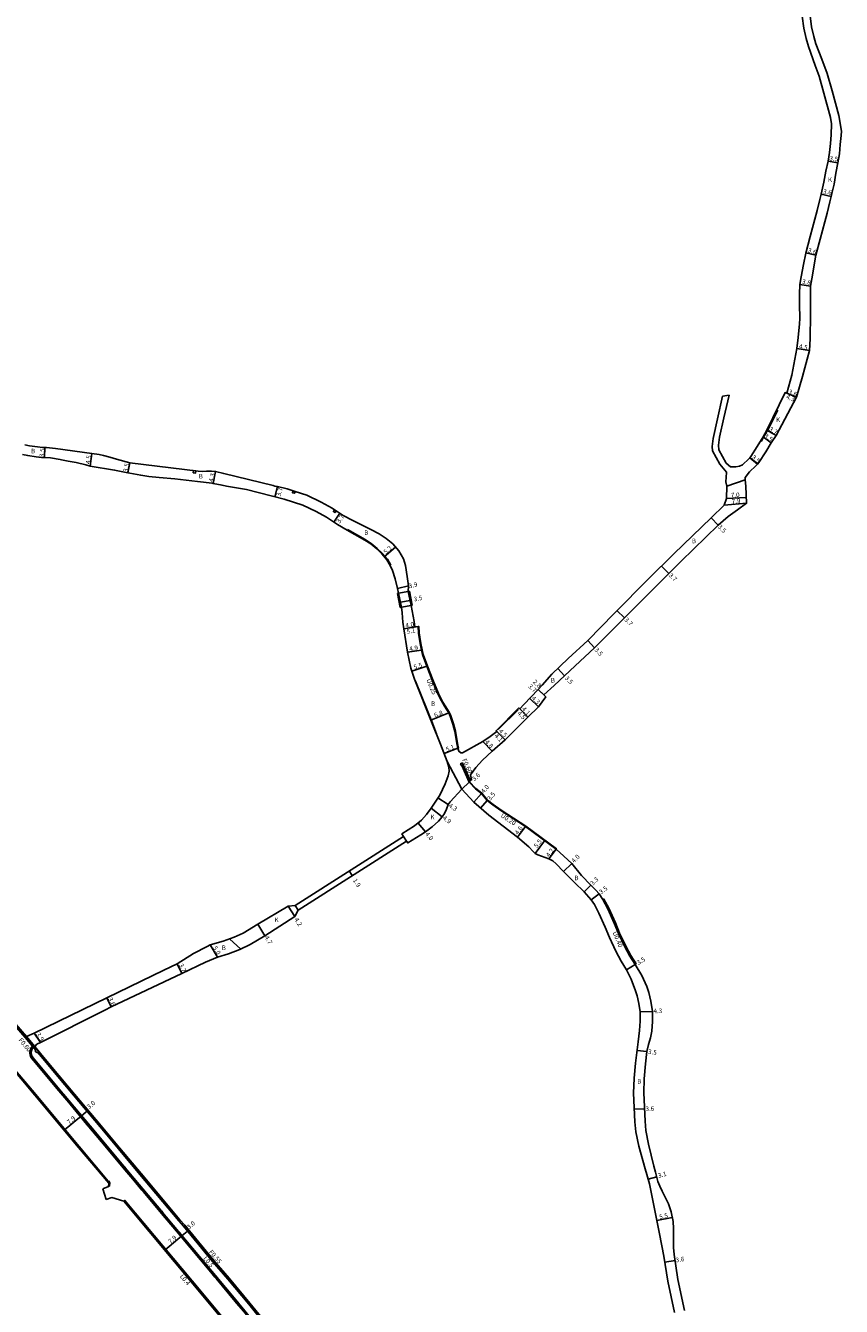
# Model space of a CAD drawing. Units: metres. Extents: x -4000 to -800, y -99000 to -96000.
# Drawn here: x -3590 to -3304, y -98334 to -97885 of the extents above; entities that cross this region are included whole.
import ezdxf

# ---------------------------------------------------------------- set-up
doc = ezdxf.new("R2010")
doc.units = ezdxf.units.M
doc.header["$LTSCALE"] = 2.5
for name, color, linetype in [('側溝・桝', 7, 'Continuous'), ('幅員', 7, 'Continuous'), ('歩道・分離帯・安全施設', 7, 'Continuous'), ('舗装', 7, 'Continuous'), ('道路', 7, 'Continuous')]:
    doc.layers.add(name, color=color, linetype=linetype)

msp = doc.modelspace()

# ---------------------------------------------------------------- linework, layer by layer
at = {"layer": '側溝・桝'}
for points in [[(-3530.56, -98041.19), (-3530.66, -98041.98), (-3531.45, -98041.89), (-3531.36, -98041.09)], [(-3496.46, -98048.21), (-3495.8, -98048.43), (-3496.01, -98049.1), (-3496.68, -98048.88)], [(-3481.37, -98055.28), (-3481.75, -98055.87), (-3482.34, -98055.48), (-3481.95, -98054.9)], [(-3437.43, -98144.54), (-3437.72, -98143.9), (-3437.08, -98143.62), (-3436.79, -98144.26)], [(-3587.52, -98247.96), (-3587.98, -98247.41), (-3587.6, -98247.08), (-3587.13, -98247.64)], [(-3586.36, -98245.27), (-3586.96, -98244.58), (-3586.29, -98243.97), (-3585.69, -98244.66)], [(-3581.11, -98255.62), (-3581.56, -98255.08), (-3581.18, -98254.75), (-3580.72, -98255.3)], [(-3574.68, -98263.3), (-3575.15, -98262.73), (-3574.77, -98262.41), (-3574.29, -98262.98)], [(-3568.28, -98270.94), (-3568.74, -98270.38), (-3568.36, -98270.06), (-3567.89, -98270.61)], [(-3561.88, -98278.58), (-3562.31, -98278.05), (-3561.93, -98277.73), (-3561.49, -98278.25)], [(-3555.44, -98286.25), (-3555.9, -98285.7), (-3555.52, -98285.38), (-3555.06, -98285.93)], [(-3561.2, -98290.16), (-3560.76, -98290.69), (-3561.12, -98290.99), (-3561.56, -98290.46)], [(-3549.04, -98293.89), (-3549.47, -98293.37), (-3549.08, -98293.05), (-3548.65, -98293.56)], [(-3542.56, -98301.6), (-3543.05, -98301.02), (-3542.66, -98300.7), (-3542.18, -98301.27)], [(-3536.15, -98309.25), (-3536.66, -98308.63), (-3536.28, -98308.31), (-3535.76, -98308.92)], [(-3523.43, -98324.44), (-3523.88, -98323.9), (-3523.49, -98323.57), (-3523.04, -98324.11)], [(-3516.31, -98332.99), (-3516.77, -98332.43), (-3516.39, -98332.11), (-3515.92, -98332.66)]]:
    msp.add_lwpolyline(points, close=True, dxfattribs=at)
for points in [[(-3438.76, -98138.5), (-3438.52, -98138.45), (-3438.88, -98136.79), (-3439.54, -98132.53), (-3440.19, -98129.98), (-3441.2, -98127.17), (-3441.66, -98126.01), (-3442.3, -98124.87), (-3443.18, -98123.6), (-3444.27, -98121.76), (-3445.47, -98119.33), (-3447.47, -98114.55), (-3449.38, -98109.67), (-3450.85, -98105.56), (-3451.26, -98103.99), (-3451.71, -98101.76), (-3452.22, -98098.06), (-3452.4, -98095.76), (-3452.65, -98095.78)], [(-3434.72, -98150.37), (-3437.34, -98144.5)], [(-3436.79, -98144.26), (-3434.26, -98149.94)], [(-3675.76, -98146.41), (-3674.62, -98147.41), (-3672.54, -98149.37), (-3667.69, -98153.92), (-3657.91, -98163.32), (-3650.5, -98170.74), (-3641.96, -98179.66), (-3639.35, -98182.44), (-3633.84, -98188.71), (-3623.31, -98200.8), (-3614.04, -98211.84), (-3604.51, -98223.19), (-3594.09, -98235.63), (-3590.38, -98239.94), (-3587.47, -98243.45), (-3586.7, -98244.34)], [(-3404.26, -98173.87), (-3404.14, -98173.71), (-3414.92, -98165.81), (-3423.49, -98160.17), (-3426.3, -98158.21), (-3428.32, -98156.63), (-3430.32, -98154.25), (-3432.38, -98152.6), (-3434.57, -98150.23)], [(-3376.56, -98214.26), (-3376.22, -98214.05), (-3378.02, -98211.19), (-3379.8, -98207.9), (-3382, -98203.31), (-3383.49, -98199.7), (-3385.77, -98194.61), (-3387.48, -98191.35), (-3387.83, -98191.54)], [(-3589.91, -98239.56), (-3587.02, -98243.05)], [(-3587.86, -98242.98), (-3588.27, -98243.49), (-3588.53, -98244.01), (-3588.68, -98244.49), (-3588.76, -98245.08), (-3588.75, -98245.55), (-3588.68, -98246.01), (-3588.52, -98246.51), (-3588.3, -98246.95), (-3588.03, -98247.36), (-3587.98, -98247.41)], [(-3586.1, -98245.03), (-3585.43, -98245.81), (-3578.98, -98253.56), (-3573.52, -98260.06), (-3564.16, -98271.22), (-3557.7, -98278.91), (-3550.21, -98287.89), (-3536.59, -98304.13), (-3534.89, -98306.08), (-3524.68, -98318.4), (-3519.33, -98324.65), (-3512.02, -98333.39), (-3507.26, -98339.19), (-3501.12, -98346.8), (-3497.12, -98352.02), (-3491.01, -98359.99), (-3484.25, -98369.31), (-3473.68, -98384.26), (-3467.31, -98393.59), (-3463.17, -98399.82), (-3463.05, -98400)], [(-3561.28, -98290.23), (-3571.42, -98278.17), (-3586.71, -98259.93), (-3596.34, -98248.42), (-3596.62, -98248.66)], [(-3587.52, -98247.96), (-3581.56, -98255.08)], [(-3581.11, -98255.62), (-3579.33, -98257.75), (-3575.15, -98262.73)], [(-3574.68, -98263.3), (-3568.74, -98270.38)], [(-3568.28, -98270.94), (-3568.04, -98271.22), (-3562.31, -98278.05)], [(-3561.88, -98278.58), (-3555.9, -98285.7)], [(-3555.44, -98286.25), (-3552.67, -98289.56), (-3549.47, -98293.37)], [(-3561.22, -98292.1), (-3560.83, -98291.92), (-3560.73, -98290.87), (-3560.83, -98290.75)], [(-3487.34, -98382.23), (-3494.16, -98372.7), (-3502.18, -98361.69), (-3509.88, -98351.97), (-3516.8, -98343.35), (-3528.85, -98328.84), (-3555.45, -98297.04), (-3555.79, -98297.32)], [(-3549.04, -98293.89), (-3543.05, -98301.02)], [(-3542.56, -98301.6), (-3541.31, -98303.09), (-3536.66, -98308.63)], [(-3536.15, -98309.25), (-3525.36, -98322.12), (-3523.88, -98323.9)], [(-3523.43, -98324.44), (-3516.77, -98332.43)], [(-3516.31, -98332.99), (-3513.8, -98336), (-3504.99, -98346.99)]]:
    msp.add_lwpolyline(points, dxfattribs=at)
at = {"layer": '幅員'}
for points in [[(-3305.48, -97933.23), (-3308.93, -97932.65)], [(-3307.83, -97945.03), (-3311.32, -97944.17)], [(-3313.2, -97965.65), (-3316.68, -97964.73)], [(-3315.05, -97976.49), (-3318.8, -97975.91)], [(-3319.86, -97998.3), (-3315.42, -97999.05)], [(-3323.99, -98013.77), (-3320.02, -98015.43)], [(-3320.02, -98015.43), (-3323.34, -98014.04)], [(-3330.35, -98027), (-3327.13, -98028.82)], [(-3331.63, -98029.29), (-3328.81, -98031.37)], [(-3583.5, -98033.07), (-3583.64, -98036.56)], [(-3567, -98035.11), (-3567.6, -98039.57)], [(-3553.69, -98038.47), (-3554.41, -98041.9)], [(-3523.67, -98041.44), (-3524.47, -98045.66)], [(-3501.95, -98046.69), (-3502.85, -98050.28)], [(-3345.34, -98053.27), (-3337.47, -98052.57)], [(-3344.56, -98050.89), (-3337.57, -98050.54)], [(-3480.11, -98056.11), (-3482.13, -98059.2)], [(-3349.89, -98057.74), (-3347.43, -98060.22)], [(-3464.5, -98071.35), (-3460.54, -98067.98)], [(-3367.34, -98074.63), (-3364.73, -98077.26)], [(-3459.84, -98082.48), (-3456.05, -98081.57)], [(-3458.85, -98087.29), (-3455.46, -98086.63)], [(-3382.91, -98090.2), (-3380.3, -98092.81)], [(-3457.68, -98096.6), (-3452.65, -98095.78)], [(-3457.68, -98096.6), (-3453.74, -98095.95)], [(-3456.34, -98104.83), (-3451.51, -98104.04)], [(-3390.8, -98103.31), (-3393.17, -98100.73)], [(-3454.85, -98111.45), (-3449.62, -98109.76)], [(-3401.26, -98113.06), (-3403.68, -98110.52)], [(-3413.52, -98121.01), (-3410.38, -98123.95)], [(-3408.55, -98119.78), (-3410.59, -98117.87)], [(-3410.59, -98117.87), (-3407.89, -98120.4)], [(-3448.21, -98128.64), (-3441.89, -98126.12)], [(-3417.3, -98124.35), (-3414.13, -98127.55)], [(-3417.02, -98124.64), (-3414.13, -98127.55)], [(-3425.31, -98132.32), (-3422.14, -98135.51)], [(-3425.03, -98132.6), (-3422.14, -98135.51)], [(-3443.5, -98140.38), (-3438.76, -98138.5)], [(-3426.71, -98139.55), (-3430, -98136.06)], [(-3437.36, -98152.82), (-3434.72, -98150.37)], [(-3445.67, -98155.86), (-3442.06, -98158.21)], [(-3433.07, -98157.43), (-3430.46, -98154.4)], [(-3430.73, -98159.44), (-3428.46, -98156.78)], [(-3448.07, -98159.54), (-3444.15, -98162.49)], [(-3452.67, -98164.7), (-3450.1, -98167.76)], [(-3452.67, -98164.7), (-3450.1, -98167.76)], [(-3417.84, -98169.62), (-3415.04, -98165.97)], [(-3408.32, -98170.89), (-3411.57, -98175.33)], [(-3404.26, -98173.87), (-3406.75, -98177.26)], [(-3398.76, -98178.9), (-3401.64, -98181.67)], [(-3476.76, -98181.52), (-3475.73, -98183.14)], [(-3394.44, -98188.86), (-3392.12, -98186.52)], [(-3389.19, -98189.47), (-3391.93, -98191.65)], [(-3498.18, -98193.88), (-3495.92, -98197.42)], [(-3508.84, -98200.19), (-3506.39, -98204.2)], [(-3522.94, -98211.72), (-3525.53, -98207.44)], [(-3376.56, -98214.26), (-3379.52, -98216.13)], [(-3374.8, -98230.89), (-3370.5, -98230.83)], [(-3375.89, -98244.41), (-3372.42, -98244.85)], [(-3376.86, -98265.07), (-3373.26, -98264.91)], [(-3371.97, -98289.58), (-3368.98, -98288.78)], [(-3368.92, -98304.08), (-3363.53, -98302.98)], [(-3366.12, -98318.63), (-3362.56, -98318.09)]]:
    msp.add_lwpolyline(points, dxfattribs=at)
at = {"layer": '幅員', "flags": 128}
for points in [[(-3336.37, -98036.61), (-3333.69, -98038.86)], [(-3535.48, -98217.4), (-3537.07, -98214.06)], [(-3560.28, -98229.2), (-3561.82, -98225.95)], [(-3585.07, -98241.66), (-3587.21, -98238.4)], [(-3570.64, -98267.34), (-3568.33, -98265.4)], [(-3576.72, -98272.43), (-3570.64, -98267.34)], [(-3541.45, -98314.46), (-3535.39, -98309.37)], [(-3535.39, -98309.37), (-3533.05, -98307.44)]]:
    msp.add_lwpolyline(points, dxfattribs=at)
at = {"layer": '歩道・分離帯・安全施設'}
for points in [[(-3326.51, -98019.98), (-3329.66, -98026.3), (-3331.5, -98029.37), (-3331.51, -98029.38)], [(-3331.51, -98029.38), (-3332.41, -98030.91)], [(-3477.41, -98061.77), (-3471.22, -98065.31), (-3469.11, -98066.65), (-3466.95, -98068.41), (-3465.16, -98070.15), (-3463.41, -98072.2), (-3462.15, -98074.25)], [(-3453.57, -98114.92), (-3447.65, -98129.74), (-3446.15, -98133.46)], [(-3417.49, -98124.9), (-3424.56, -98131.93)], [(-3587.05, -98243.09), (-3587.53, -98243.37), (-3587.85, -98243.76), (-3588.06, -98244.2), (-3588.19, -98244.6), (-3588.26, -98245.11), (-3588.25, -98245.51), (-3588.19, -98245.89), (-3588.05, -98246.33), (-3587.87, -98246.7), (-3587.62, -98247.05), (-3578.94, -98257.43), (-3567.65, -98270.9), (-3552.28, -98289.24), (-3540.93, -98302.76), (-3524.97, -98321.79), (-3513.41, -98335.68), (-3503.06, -98348.58), (-3495.64, -98358.12), (-3488.25, -98368.08), (-3481.96, -98376.82), (-3473.63, -98388.82), (-3469.44, -98395.02), (-3466.12, -98400)], [(-3587.53, -98243.37), (-3587.85, -98243.76), (-3588.06, -98244.2), (-3588.19, -98244.6), (-3588.26, -98245.11), (-3588.25, -98245.51), (-3588.19, -98245.89), (-3588.05, -98246.33), (-3587.87, -98246.7), (-3587.62, -98247.05), (-3578.94, -98257.43), (-3567.65, -98270.9), (-3552.28, -98289.24), (-3540.93, -98302.76), (-3524.97, -98321.79), (-3513.41, -98335.68), (-3503.06, -98348.58), (-3495.64, -98358.12), (-3488.25, -98368.08), (-3481.96, -98376.82), (-3473.63, -98388.82), (-3469.44, -98395.02), (-3466.12, -98400)], [(-3584.39, -98246.33), (-3587.13, -98243.11)], [(-3587.62, -98247.05), (-3578.94, -98257.43)], [(-3577.01, -98259.73), (-3567.65, -98270.9)], [(-3565.6, -98273.34), (-3552.28, -98289.24), (-3542.9, -98300.41)], [(-3540.93, -98302.76), (-3524.97, -98321.79), (-3515.43, -98333.26)]]:
    msp.add_lwpolyline(points, dxfattribs=at)
at = {"layer": '舗装'}
for points in [[(-3437.36, -98152.82), (-3442.43, -98143.09)], [(-3518.71, -98205.3), (-3514.84, -98208.9)]]:
    msp.add_lwpolyline(points, dxfattribs=at)
at = {"layer": '道路'}
for points in [[(-3317.98, -97881.86), (-3317.44, -97886.02), (-3316.59, -97889.6), (-3315.78, -97892.44), (-3313.48, -97899.12), (-3312.07, -97902.9), (-3310.34, -97908.78), (-3308.02, -97917.31), (-3307.67, -97919.55)], [(-3315.19, -97881.67), (-3314.7, -97885.52), (-3313.89, -97888.9), (-3313.14, -97891.55), (-3311.09, -97896.92), (-3309.22, -97901.95), (-3307.45, -97907.95), (-3305.08, -97916.69), (-3304.24, -97922.1)], [(-3308.93, -97932.65), (-3308.42, -97929.62), (-3308.09, -97926.45), (-3307.78, -97923.39), (-3307.67, -97919.55)], [(-3305.48, -97933.23), (-3304.95, -97930.09), (-3304.61, -97926.81), (-3304.28, -97923.62), (-3304.24, -97922.1)], [(-3308.93, -97932.65), (-3309.66, -97936.21), (-3310.34, -97940.01), (-3311.08, -97943.18), (-3311.32, -97944.17), (-3311.8, -97946.12), (-3312.69, -97949.94), (-3315.17, -97959.01), (-3316.71, -97964.85), (-3317.57, -97968.83), (-3318.39, -97973.23), (-3318.8, -97975.91), (-3318.92, -97979.3), (-3318.88, -97982.8), (-3318.85, -97987.82), (-3318.98, -97989.63), (-3319.36, -97994.47), (-3319.86, -97998.3), (-3321.66, -98007.66), (-3323.34, -98014.04), (-3323.99, -98013.77), (-3330.35, -98027), (-3331.63, -98029.29)], [(-3305.48, -97933.23), (-3306.13, -97936.89), (-3306.81, -97940.73), (-3307.58, -97944.02), (-3307.83, -97945.03), (-3308.3, -97946.95), (-3309.2, -97950.83), (-3311.69, -97959.95), (-3313.2, -97965.65), (-3314.65, -97973.9), (-3315.05, -97976.49), (-3315.12, -97979.33), (-3315.08, -97982.77), (-3315.06, -97986.3), (-3315.14, -97994.94), (-3315.42, -97999.05), (-3317.85, -98008.11), (-3320.02, -98015.43), (-3327.13, -98028.82), (-3328.81, -98031.37)], [(-3345.88, -98015.05), (-3347.65, -98023.04), (-3349.23, -98029.89), (-3349.6, -98032.65), (-3349.4, -98034.26), (-3346.82, -98038.9), (-3344.48, -98041.7)], [(-3343.64, -98014.64), (-3345.41, -98022.63), (-3346.99, -98029.47), (-3347.36, -98032.23), (-3347.16, -98033.84), (-3344.58, -98038.48), (-3343.11, -98039.8)], [(-3345.88, -98015.05), (-3343.64, -98014.64)], [(-3502.83, -98046.54), (-3503.4, -98046.38), (-3520.77, -98042.16), (-3523.67, -98041.44), (-3525.03, -98041.29), (-3526.85, -98041.32), (-3528.16, -98041.42), (-3529.74, -98041.28), (-3553.69, -98038.47), (-3558.36, -98037.15), (-3560.71, -98036.48), (-3562.91, -98035.82), (-3564.51, -98035.48), (-3567, -98035.11), (-3579.75, -98033.39), (-3582.94, -98033.09), (-3583.5, -98033.07), (-3584.37, -98033.03), (-3586.14, -98032.85), (-3588.89, -98032.41), (-3590.49, -98032.07)], [(-3331.63, -98029.29), (-3333.71, -98032.72), (-3336.02, -98036.2), (-3336.37, -98036.61), (-3336.73, -98037.04), (-3338.85, -98039.06), (-3339.99, -98039.6), (-3341.27, -98039.79), (-3341.95, -98039.87), (-3343.11, -98039.8)], [(-3328.81, -98031.37), (-3330.75, -98034.6), (-3333.22, -98038.3), (-3333.69, -98038.86), (-3334.18, -98039.45), (-3336.45, -98041.6), (-3338.02, -98043.52)], [(-3519.79, -98046.54), (-3521.36, -98046.25), (-3524.47, -98045.66), (-3524.86, -98045.59), (-3529.97, -98044.95), (-3537.96, -98044.05), (-3543.44, -98043.6), (-3547.02, -98043.24), (-3549.86, -98042.78), (-3553.71, -98042.07), (-3554.39, -98041.9), (-3559.04, -98040.93), (-3567.6, -98039.57), (-3569.1, -98039.16), (-3572.54, -98038.35), (-3575.38, -98037.8), (-3577.72, -98037.32), (-3578.18, -98037.22), (-3581.49, -98036.68), (-3583.64, -98036.56), (-3584.63, -98036.52), (-3586.59, -98036.32), (-3589.52, -98035.86), (-3591.38, -98035.46)], [(-3344.48, -98041.7), (-3344.55, -98041.83), (-3344.7, -98045.07), (-3344.42, -98046.55)], [(-3344.42, -98046.55), (-3337.95, -98044.33), (-3337.77, -98046.55)], [(-3338.02, -98043.52), (-3337.95, -98044.33)], [(-3337.95, -98044.33), (-3337.77, -98046.55)], [(-3519.79, -98046.54), (-3512.76, -98047.79), (-3499.58, -98051.1), (-3493.03, -98053.21), (-3488.36, -98055.44), (-3484.76, -98057.48), (-3480.91, -98060.01), (-3477.55, -98062.01), (-3471.36, -98065.55), (-3469.27, -98066.87), (-3467.13, -98068.62), (-3465.37, -98070.34), (-3463.64, -98072.37), (-3462.38, -98074.4), (-3461.67, -98076.17), (-3460.74, -98079.09), (-3459.84, -98082.48), (-3459.46, -98084.14), (-3458.51, -98089.05), (-3458.26, -98090.95), (-3457.98, -98094.24), (-3457.68, -98096.6), (-3456.34, -98104.83), (-3455.2, -98110.37), (-3453.93, -98114.29), (-3447.75, -98129.78), (-3444.79, -98137.11), (-3442.43, -98143.09), (-3441.85, -98145.13), (-3441.79, -98146.55), (-3442.16, -98148.21), (-3443.21, -98150.99), (-3445.04, -98154.91), (-3448.07, -98159.54), (-3449.72, -98161.74), (-3451.43, -98163.65), (-3453.92, -98165.74), (-3458.29, -98168.54), (-3457.75, -98169.39), (-3495.74, -98193.64), (-3498.18, -98193.88), (-3508.84, -98200.19), (-3513.93, -98203.3), (-3517.09, -98204.72), (-3520.97, -98206.11), (-3525.53, -98207.44)], [(-3344.42, -98046.55), (-3344.56, -98050.89), (-3345.34, -98053.27), (-3349.89, -98057.74), (-3362.98, -98070.3), (-3371.7, -98078.96), (-3383.96, -98091.24), (-3393.17, -98100.73), (-3400.02, -98107.04), (-3405.79, -98112.54), (-3409.2, -98116.39), (-3410.59, -98117.87), (-3415.54, -98123.17), (-3417.02, -98124.64), (-3417.3, -98124.35), (-3425.31, -98132.32), (-3425.03, -98132.6), (-3427.42, -98134.37), (-3430, -98136.06), (-3437.1, -98140.12), (-3437.7, -98140.07), (-3438.31, -98139.52), (-3438.76, -98138.5), (-3439.12, -98136.83), (-3439.79, -98132.58), (-3440.43, -98130.05), (-3441.43, -98127.26), (-3441.89, -98126.12), (-3442.52, -98125), (-3443.4, -98123.73), (-3444.49, -98121.88), (-3445.69, -98119.43), (-3447.7, -98114.64), (-3449.62, -98109.76), (-3451.09, -98105.64), (-3451.51, -98104.04), (-3451.96, -98101.8), (-3452.47, -98098.09), (-3452.65, -98095.78), (-3453.74, -98095.95), (-3454.05, -98094.05), (-3455.12, -98088.39), (-3456.08, -98083.48), (-3456.09, -98082.89), (-3456.04, -98082.12), (-3456.05, -98081.57), (-3456.45, -98078.23), (-3457.09, -98074.43), (-3457.82, -98072.11), (-3459.42, -98069.3), (-3461.56, -98066.78), (-3463.79, -98064.94), (-3466.25, -98063.27), (-3469.17, -98061.74), (-3475.53, -98058.62), (-3478.95, -98056.87), (-3481.37, -98055.28), (-3481.95, -98054.9), (-3482.83, -98054.32), (-3486.65, -98052.15), (-3491.66, -98049.76), (-3495.8, -98048.43), (-3496.46, -98048.21), (-3498.56, -98047.54), (-3501.95, -98046.69), (-3502.83, -98046.54)], [(-3337.77, -98046.55), (-3337.47, -98052.57), (-3340.71, -98054.85), (-3343.95, -98057.26), (-3347.43, -98060.22), (-3360.37, -98072.93), (-3369.09, -98081.58), (-3381.34, -98093.86), (-3390.8, -98103.31), (-3397.62, -98109.59), (-3404.9, -98116.52), (-3408.55, -98119.78), (-3407.89, -98120.4), (-3410.38, -98123.95), (-3414.13, -98127.55), (-3422.14, -98135.51), (-3426.71, -98139.55), (-3430.01, -98142.65), (-3432.4, -98145.25), (-3434.25, -98147.86), (-3433.9, -98149.61), (-3434.57, -98150.23), (-3434.72, -98150.37), (-3432.51, -98152.74), (-3430.46, -98154.4), (-3428.46, -98156.78), (-3426.41, -98158.38), (-3423.6, -98160.34), (-3415.04, -98165.97), (-3404.26, -98173.87), (-3401.51, -98176.27), (-3398.76, -98178.9), (-3395.4, -98183.05), (-3392.12, -98186.52), (-3390.3, -98188.26), (-3389.19, -98189.47), (-3387.83, -98191.54), (-3386.13, -98194.78), (-3383.86, -98199.86), (-3382.36, -98203.47), (-3380.16, -98208.08), (-3378.37, -98211.39), (-3376.56, -98214.26), (-3374.2, -98218.18), (-3372.43, -98222.05), (-3371.69, -98224.13), (-3370.99, -98227.17), (-3370.5, -98230.83), (-3370.45, -98234.24), (-3370.72, -98237.68), (-3371.21, -98240.07), (-3371.91, -98242.34), (-3372.42, -98244.85), (-3372.96, -98249.18), (-3373.33, -98254.39), (-3373.51, -98259.29), (-3373.07, -98269.2), (-3372.78, -98272.47), (-3371.92, -98277.31), (-3370.01, -98284.96), (-3369.43, -98287.1), (-3368.54, -98290.41), (-3367.89, -98292.06), (-3367.04, -98293.79), (-3364.9, -98298.23), (-3363.93, -98301.02), (-3363.23, -98304.43), (-3363.05, -98306.86), (-3363.05, -98313.51), (-3362.88, -98315.99), (-3361.57, -98324.71), (-3359.22, -98335.6)], [(-3337.77, -98046.55), (-3337.47, -98052.57), (-3345.34, -98053.27), (-3344.56, -98050.89), (-3344.42, -98046.55)], [(-3459.46, -98084.14), (-3458.51, -98089.05)], [(-3670.14, -98146.57), (-3672.18, -98148.96), (-3667.31, -98153.52), (-3657.52, -98162.93), (-3650.1, -98170.36), (-3641.56, -98179.28), (-3638.94, -98182.07), (-3633.43, -98188.34), (-3622.9, -98200.45), (-3613.62, -98211.49), (-3604.09, -98222.83), (-3593.67, -98235.27), (-3589.96, -98239.58)], [(-3522.94, -98211.72), (-3519.09, -98210.52), (-3515.16, -98209.05), (-3511.48, -98207.31), (-3506.39, -98204.2), (-3495.92, -98197.42), (-3494.71, -98195.25), (-3456.72, -98171.01), (-3456.28, -98171.7), (-3451.73, -98168.85), (-3450.1, -98167.76), (-3447.73, -98165.99), (-3445.52, -98164.07), (-3444.15, -98162.49), (-3443.4, -98161.32), (-3442.69, -98159.86), (-3442.06, -98158.21), (-3441.44, -98157.25), (-3437.36, -98152.82), (-3433.07, -98157.43), (-3427.84, -98161.92), (-3417.84, -98169.62), (-3413.8, -98173.1), (-3412.28, -98174.74), (-3411.57, -98175.33), (-3410.61, -98175.87), (-3406.75, -98177.26), (-3405.43, -98178.01), (-3404.24, -98179.04), (-3401.64, -98181.67), (-3397.76, -98185.57), (-3394.44, -98188.86), (-3391.93, -98191.65), (-3390.85, -98193.32), (-3389.28, -98196.31), (-3387.08, -98201.24), (-3385.56, -98204.89), (-3383.28, -98209.67), (-3381.39, -98213.16), (-3379.52, -98216.13), (-3377.95, -98219.42), (-3376.48, -98223.5), (-3375.83, -98225.34), (-3375.22, -98227.95), (-3374.8, -98230.89), (-3374.76, -98234.14), (-3374.97, -98237.41), (-3375.52, -98241.44), (-3376.45, -98248.84), (-3376.88, -98254.14), (-3377.11, -98259.45), (-3376.67, -98269.44), (-3376.34, -98273.01), (-3375.28, -98278), (-3373.04, -98285.89), (-3372.41, -98287.95), (-3371.54, -98291.21), (-3367.97, -98308.73), (-3366.44, -98316.52), (-3365.11, -98325.36), (-3362.73, -98336.37)], [(-3457.75, -98169.39), (-3495.74, -98193.64)], [(-3494.71, -98195.25), (-3456.72, -98171.01)], [(-3525.53, -98207.44), (-3526.56, -98208), (-3531.4, -98210.41)], [(-3587.21, -98238.4), (-3561.82, -98225.95), (-3541.76, -98216.34), (-3537.07, -98214.06), (-3531.4, -98210.41)], [(-3585.07, -98241.66), (-3562.49, -98230.26), (-3560.28, -98229.2), (-3535.48, -98217.4), (-3527.18, -98213.45), (-3524.4, -98212.35), (-3522.94, -98211.72)], [(-3589.96, -98239.58), (-3587.21, -98238.4)], [(-3585.07, -98241.66), (-3586.29, -98242.21), (-3587.05, -98243.09), (-3585.01, -98245.45), (-3578.56, -98253.21), (-3573.1, -98259.71), (-3563.74, -98270.86), (-3557.28, -98278.56), (-3549.79, -98287.54), (-3536.17, -98303.77), (-3534.48, -98305.73), (-3524.26, -98318.05), (-3518.91, -98324.3), (-3511.6, -98333.04), (-3506.83, -98338.84), (-3500.69, -98346.46), (-3496.69, -98351.68), (-3490.57, -98359.66), (-3483.81, -98368.99), (-3473.23, -98383.95), (-3466.86, -98393.28), (-3462.71, -98399.53), (-3462.4, -98400)], [(-3563.17, -98293.01), (-3561.22, -98292.1), (-3561.12, -98290.99), (-3571.7, -98278.41), (-3586.99, -98260.17), (-3596.62, -98248.66), (-3599.04, -98248.15), (-3600.82, -98248.92)], [(-3562.04, -98296.67), (-3563.17, -98293.01)], [(-3488.62, -98385.07), (-3487.37, -98384.38), (-3487.24, -98383.12), (-3494.51, -98372.95), (-3502.53, -98361.96), (-3510.22, -98352.25), (-3517.14, -98343.62), (-3529.18, -98329.13), (-3555.79, -98297.32), (-3560, -98296.04), (-3562.04, -98296.67)]]:
    msp.add_lwpolyline(points, dxfattribs=at)
for points in [[(-3459.86, -98084.22), (-3459.46, -98084.14), (-3458.51, -98089.05), (-3458.9, -98089.13)], [(-3459.46, -98084.14), (-3456.08, -98083.48), (-3455.12, -98088.39), (-3458.51, -98089.05)], [(-3455.69, -98083.41), (-3454.73, -98088.31), (-3455.12, -98088.39), (-3456.08, -98083.48)], [(-3494.71, -98195.25), (-3495.74, -98193.64), (-3457.75, -98169.39), (-3456.72, -98171.01)]]:
    msp.add_lwpolyline(points, close=True, dxfattribs=at)

# ---------------------------------------------------------------- texts
at = {"layer": '側溝・桝'}
for s, rotation, p in [('U0.25', 292.714, (-3449.79, -98114.5)), ('F0.60', 294.079, (-3437.26, -98142.52)), ('U0.20', 326.6683, (-3423.87, -98162.46)), ('U0.40', 292.51, (-3384.51, -98203.1)), ('F0.60', 309.6123, (-3592.83, -98240.88)), ('F0.55', 310, (-3526.09, -98315.17)), ('L0.5', 310, (-3528.1, -98317.47)), ('L0.4', 310, (-3536.3, -98323.72))]:
    msp.add_text(s, height=1.6, rotation=rotation, dxfattribs=at).set_placement(p)
at = {"layer": '幅員'}
for s, rotation, p in [('3.5', 351.9093, (-3308.5, -97932.35)), ('3.6', 349.6778, (-3310.74, -97943.96)), ('3.6', 342.2421, (-3316.15, -97964.51)), ('3.8', 349.405, (-3318.11, -97975.55)), ('4.5', 350.4744, (-3319.2, -97998.31)), ('3.6', 337.2501, (-3322.95, -98014.07)), ('4.3', 337.2501, (-3323.75, -98015.83)), ('3.7', 330.5576, (-3329.72, -98027.07)), ('3.5', 323.5593, (-3331.45, -98029.3)), ('3.5', 86.7547, (-3583.78, -98036.42)), ('4.5', 81.5861, (-3567.66, -98038.91)), ('3.5', 319.9961, (-3335.85, -98036.72)), ('3.5', 78.2578, (-3554.47, -98041.73)), ('4.3', 79.5506, (-3524.48, -98045.18)), ('3.7', 75.9329, (-3500.84, -98050.24)), ('7.0', 2.883, (-3342.93, -98050.56)), ('7.9', 5.0694, (-3342.57, -98052.75)), ('3.7', 56.7485, (-3480.08, -98059.77)), ('3.5', 314.7083, (-3347.71, -98061)), ('5.2', 40.399, (-3463.96, -98070.56)), ('3.7', 314.7825, (-3364.93, -98078)), ('3.9', 13.6298, (-3455.71, -98082.43)), ('3.5', 11.0332, (-3453.98, -98087.03)), ('4.0', 9.251, (-3456.95, -98096.23)), ('3.7', 315.0557, (-3380.46, -98093.61)), ('5.1', 9.251, (-3456.52, -98098.38)), ('4.9', 9.251, (-3455.58, -98104.45)), ('3.5', 312.6243, (-3390.93, -98104.08)), ('5.5', 17.8782, (-3453.91, -98110.88)), ('3.5', 313.6016, (-3401.37, -98114)), ('3.7', 316.9568, (-3414.2, -98117)), ('2.8', 316.9568, (-3412.54, -98115.42)), ('4.3', 316.9568, (-3413.01, -98121.15)), ('6.8', 21.7617, (-3446.66, -98127.76)), ('4.5', 314.8243, (-3418.01, -98126.43)), ('4.1', 314.8243, (-3416.42, -98124.89)), ('4.1', 314.8243, (-3426.03, -98134.29)), ('4.5', 314.8243, (-3424.47, -98132.64)), ('5.1', 21.5751, (-3442.57, -98139.74)), ('4.8', 313.2762, (-3429.33, -98136.41)), ('3.6', 42.9244, (-3432.9, -98150.14)), ('4.0', 49.3745, (-3429.57, -98154.43)), ('4.3', 326.9158, (-3442.11, -98159.01)), ('3.5', 49.3745, (-3427.39, -98156.97)), ('4.9', 322.9469, (-3444.2, -98163.24)), ('4.6', 52.3934, (-3417.66, -98168.97)), ('4.0', 310.0626, (-3450.28, -98168.64)), ('5.5', 53.7717, (-3410.93, -98173.58)), ('4.2', 53.7717, (-3406.7, -98176.77)), ('4.0', 43.9061, (-3397.97, -98178.81)), ('1.9', 302.5475, (-3475.6, -98184.81)), ('3.3', 45.2205, (-3391.36, -98186.73)), ('3.5', 38.3492, (-3388.41, -98189.77)), ('4.2', 302.5475, (-3496.13, -98198.53)), ('4.7', 301.3979, (-3506.57, -98204.8)), ('5.0', 301.2106, (-3524.66, -98208.47)), ('3.5', 32.2899, (-3375.36, -98214.51)), ('3.7', 295.4579, (-3536.59, -98214.47)), ('3.6', 295.4579, (-3561.37, -98226.32)), ('4.3', 0.8279, (-3370.09, -98231.38)), ('3.9', 303.2054, (-3586.63, -98238.82)), ('3.5', 352.8435, (-3372.08, -98245.61)), ('3.0', 40, (-3567.97, -98265.07)), ('3.6', 2.5156, (-3372.86, -98265.71)), ('7.9', 40, (-3574.93, -98270.43)), ('3.1', 15.0136, (-3368.33, -98289.14)), ('5.5', 11.503, (-3367.91, -98303.62)), ('3.0', 40, (-3532.93, -98307.25)), ('7.9', 40, (-3539.44, -98312.3)), ('3.6', 8.5225, (-3362.2, -98318.74))]:
    msp.add_text(s, height=1.6, rotation=rotation, dxfattribs=at).set_placement(p)
at = {"layer": '舗装'}
for s, p in [('K', (-3308.95, -97939.92)), ('K', (-3327.15, -98024.11)), ('B', (-3588.33, -98035.08)), ('B', (-3529.55, -98043.9)), ('B', (-3471.53, -98063.7)), ('B', (-3356.65, -98066.61)), ('B', (-3406.11, -98115.45)), ('B', (-3448.1, -98123.67)), ('K', (-3448.33, -98163.38)), ('B', (-3397.83, -98184.76)), ('K', (-3502.98, -98199.43)), ('B', (-3521.48, -98209.22)), ('B', (-3375.82, -98256.03))]:
    msp.add_text(s, height=1.6, dxfattribs=at).set_placement(p)

doc.saveas('drawing.dxf')
